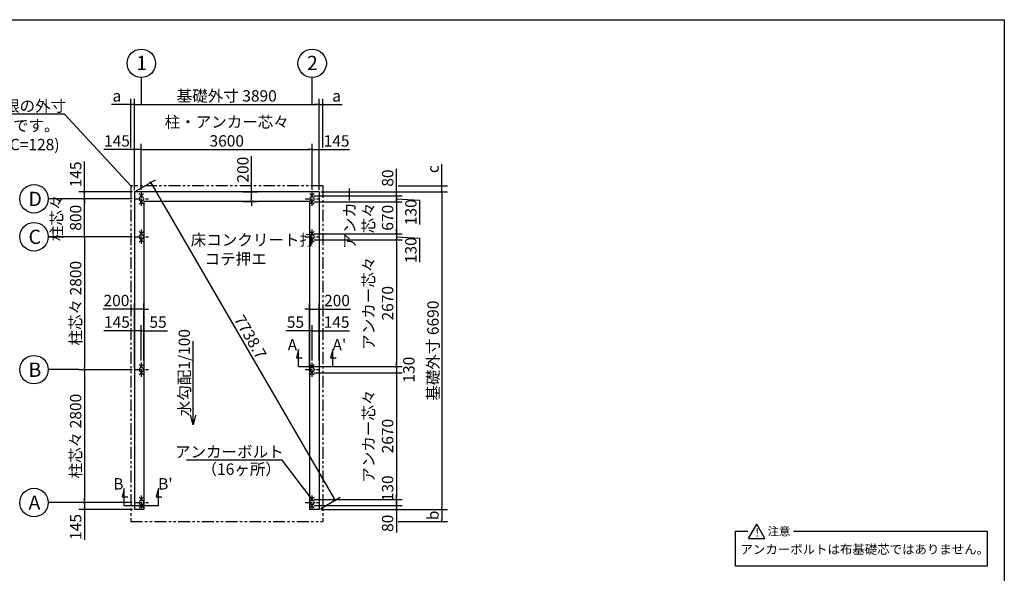
# Model space of a CAD drawing. Extents: x 440 to 32614, y 171 to 22819.
# Drawn here: x 11863 to 32614, y 11154 to 22819 of the extents above; entities that cross this region are included whole.
import ezdxf

# ---------------------------------------------------------------- set-up
doc = ezdxf.new("R2010")
doc.units = 0
doc.header["$LTSCALE"] = 4
doc.header["$PDMODE"] = 3
doc.header["$PDSIZE"] = 2
doc.linetypes.add('CENTER', pattern=[2, 1.25, -0.25, 0.25, -0.25])
doc.linetypes.add('PHANTOM', pattern=[2.5, 1.25, -0.25, 0.25, -0.25, 0.25, -0.25])
doc.layers.get('0').update_dxf_attribs({"linetype": 'CONTINUOUS'})
doc.layers.get('DEFPOINTS').update_dxf_attribs({"linetype": 'CONTINUOUS'})
for name, color, linetype in [('センター', 3, 'CENTER'), ('仕様書枠', 230, 'CONTINUOUS'), ('寸法', 4, 'CONTINUOUS'), ('想像線', 6, 'PHANTOM'), ('文字', 7, 'CONTINUOUS'), ('部品1', 7, 'CONTINUOUS')]:
    doc.layers.add(name, color=color, linetype=linetype)
doc.styles.get("Standard").update_dxf_attribs({"font": 'isocp.shx', "bigfont": 'bigfont.shx'})
doc.styles.add('STYLE1', font='isocp.shx', dxfattribs={"bigfont": 'bigfont.shx'})
doc.styles.add('STYLE2', font='MS PGothic.ttf')
doc.dimstyles.new('INABA_S80', dxfattribs={"dimscale": 80, "dimtxt": 3, "dimasz": 0.6, "dimexe": 1.5, "dimexo": 0.5, "dimgap": 0.8, "dimtad": 3, "dimdsep": 46, "dimtxsty": 'STANDARD', "dimblk1": 'DOT', "dimblk2": 'DOT', "dimsah": 1, "dimcen": 0, "dimclrt": 7, "dimadec": 0, "dimazin": 0, "dimtfac": 1, "dimtix": 1, "dimtmove": 0, "dimatfit": 2, "dimldrblk": 'DOT', "dimfxl": 1, "dimtolj": 1, "dimtzin": 0, "dimarcsym": 0})

# ---------------------------------------------------------------- blocks, each defined once
blk = doc.blocks.new('_DOT')
at = {"color": 0, "linetype": 'ByBlock', "ltscale": 50}
blk.add_line((-0.5, 0), (-1, 0), dxfattribs=at)
at = {"color": 0, "linetype": 'ByBlock', "ltscale": 50, "const_width": 0.5}
blk.add_lwpolyline([(-0.25, 0, 1), (0.25, 0, 1)], format="xyb", close=True, dxfattribs=at)
blk = doc.blocks.new('*D37')
at = {"layer": 'DEFPOINTS', "color": 0, "ltscale": 50}
for p in [(18027, 19110), (18172, 19190), (19802, 19110)]:
    blk.add_point(p, dxfattribs=at)
at = {"layer": '寸法', "color": 0, "lineweight": -2, "ltscale": 50}
for p, q in [((19802, 19238), (19802, 19679)), ((18067, 19110), (19922, 19110)), ((18212, 19190), (19922, 19190)), ((19802, 19110), (19802, 19190)), ((19802, 19062), (19802, 19014))]:
    blk.add_line(p, q, dxfattribs=at)
at = {"layer": '寸法', "color": 0, "lineweight": -2, "ltscale": 50, "xscale": 48, "yscale": 48, "zscale": 48}
for p, rotation in [((19802, 19190), 270), ((19802, 19110), 90)]:
    blk.add_blockref('_DOT', p, dxfattribs=dict(at, rotation=rotation))
at = {"layer": '寸法', "color": 7, "ltscale": 50, "insert": (19618, 19482), "char_height": 240, "attachment_point": 5, "rotation": 90}
blk.add_mtext('\\A1;80', dxfattribs=at)
blk = doc.blocks.new('*D38')
at = {"layer": 'DEFPOINTS', "color": 0, "ltscale": 50}
for p in [(18027, 18180), (18027, 15510), (19802, 15510)]:
    blk.add_point(p, dxfattribs=at)
at = {"layer": '寸法', "color": 0, "lineweight": -2, "ltscale": 50}
for p, q in [((18067, 18180), (19922, 18180)), ((19802, 18132), (19802, 15558)), ((18067, 15510), (19922, 15510))]:
    blk.add_line(p, q, dxfattribs=at)
at = {"layer": '寸法', "color": 0, "lineweight": -2, "ltscale": 50, "xscale": 48, "yscale": 48, "zscale": 48}
for p, rotation in [((19802, 18180), 90), ((19802, 15510), 270)]:
    blk.add_blockref('_DOT', p, dxfattribs=dict(at, rotation=rotation))
at = {"layer": '寸法', "color": 7, "ltscale": 50, "insert": (19418, 16845), "char_height": 240, "attachment_point": 5, "rotation": 90}
blk.add_mtext('\\A1;アンカー芯々\\P2670', dxfattribs=at)
blk = doc.blocks.new('*D39')
at = {"layer": 'DEFPOINTS', "color": 0, "ltscale": 50}
for p in [(18027, 16263), (18027, 15595), (17972, 15445)]:
    blk.add_point(p, dxfattribs=at)
at = {"layer": '寸法', "color": 0, "lineweight": -2, "ltscale": 50}
for p, q in [((17924, 16263), (17474, 16263)), ((17972, 15485), (17972, 16383)), ((18027, 16263), (17972, 16263)), ((18027, 15635), (18027, 16383)), ((18075, 16263), (18123, 16263))]:
    blk.add_line(p, q, dxfattribs=at)
at = {"layer": '寸法', "color": 0, "lineweight": -2, "ltscale": 50, "xscale": 48, "yscale": 48, "zscale": 48}
blk.add_blockref('_DOT', (17972, 16263), dxfattribs=at)
at = {"layer": '寸法', "color": 0, "lineweight": -2, "ltscale": 50, "xscale": 48, "yscale": 48, "zscale": 48, "rotation": 180}
blk.add_blockref('_DOT', (18027, 16263), dxfattribs=at)
at = {"layer": '寸法', "color": 7, "ltscale": 50, "insert": (17675, 16447), "char_height": 240, "attachment_point": 5}
blk.add_mtext('\\A1;55', dxfattribs=at)
blk = doc.blocks.new('*D40')
at = {"layer": 'DEFPOINTS', "color": 0, "ltscale": 50}
for p in [(18172, 16263), (18027, 15595), (18172, 15595)]:
    blk.add_point(p, dxfattribs=at)
at = {"layer": '寸法', "color": 0, "lineweight": -2, "ltscale": 50}
for p, q in [((17979, 16263), (17931, 16263)), ((18027, 15635), (18027, 16383)), ((18027, 16263), (18172, 16263)), ((18172, 15635), (18172, 16383)), ((18220, 16263), (18814, 16263))]:
    blk.add_line(p, q, dxfattribs=at)
at = {"layer": '寸法', "color": 0, "lineweight": -2, "ltscale": 50, "xscale": 48, "yscale": 48, "zscale": 48}
blk.add_blockref('_DOT', (18027, 16263), dxfattribs=at)
at = {"layer": '寸法', "color": 0, "lineweight": -2, "ltscale": 50, "xscale": 48, "yscale": 48, "zscale": 48, "rotation": 180}
blk.add_blockref('_DOT', (18172, 16263), dxfattribs=at)
at = {"layer": '寸法', "color": 7, "ltscale": 50, "insert": (18541, 16447), "char_height": 240, "attachment_point": 5}
blk.add_mtext('\\A1;145', dxfattribs=at)
blk = doc.blocks.new('*D41')
at = {"layer": 'DEFPOINTS', "color": 0, "ltscale": 50}
for p in [(18172, 16718), (17972, 16263), (18172, 16263)]:
    blk.add_point(p, dxfattribs=at)
at = {"layer": '寸法', "color": 0, "lineweight": -2, "ltscale": 50}
for p, q in [((17972, 16303), (17972, 16838)), ((18172, 16303), (18172, 16838)), ((17924, 16718), (17876, 16718)), ((17972, 16718), (18172, 16718)), ((18220, 16718), (18834, 16718))]:
    blk.add_line(p, q, dxfattribs=at)
at = {"layer": '寸法', "color": 0, "lineweight": -2, "ltscale": 50, "xscale": 48, "yscale": 48, "zscale": 48}
blk.add_blockref('_DOT', (17972, 16718), dxfattribs=at)
at = {"layer": '寸法', "color": 0, "lineweight": -2, "ltscale": 50, "xscale": 48, "yscale": 48, "zscale": 48, "rotation": 180}
blk.add_blockref('_DOT', (18172, 16718), dxfattribs=at)
at = {"layer": '寸法', "color": 7, "ltscale": 50, "insert": (18551, 16902), "char_height": 240, "attachment_point": 5}
blk.add_mtext('\\A1;200', dxfattribs=at)
blk = doc.blocks.new('*D42')
at = {"layer": 'DEFPOINTS', "color": 0, "ltscale": 50}
for p in [(18027, 15510), (18027, 15380), (19802, 15380)]:
    blk.add_point(p, dxfattribs=at)
at = {"layer": '寸法', "color": 0, "lineweight": -2, "ltscale": 50}
for p, q in [((19802, 15558), (19802, 15606)), ((18067, 15510), (19922, 15510)), ((18067, 15380), (19922, 15380)), ((19802, 15510), (19802, 15380)), ((19802, 15332), (19802, 15284))]:
    blk.add_line(p, q, dxfattribs=at)
at = {"layer": '寸法', "color": 0, "lineweight": -2, "ltscale": 50, "xscale": 48, "yscale": 48, "zscale": 48}
for p, rotation in [((19802, 15510), 270), ((19802, 15380), 90)]:
    blk.add_blockref('_DOT', p, dxfattribs=dict(at, rotation=rotation))
at = {"layer": '寸法', "color": 7, "ltscale": 50, "insert": (20065, 15445), "char_height": 240, "attachment_point": 5, "rotation": 90}
blk.add_mtext('\\A1;130', dxfattribs=at)
blk = doc.blocks.new('*D43')
at = {"layer": 'DEFPOINTS', "color": 0, "ltscale": 50}
for p in [(18027, 15380), (18027, 12710), (19802, 12710)]:
    blk.add_point(p, dxfattribs=at)
at = {"layer": '寸法', "color": 0, "lineweight": -2, "ltscale": 50}
for p, q in [((18067, 15380), (19922, 15380)), ((19802, 15332), (19802, 12758)), ((18067, 12710), (19922, 12710))]:
    blk.add_line(p, q, dxfattribs=at)
at = {"layer": '寸法', "color": 0, "lineweight": -2, "ltscale": 50, "xscale": 48, "yscale": 48, "zscale": 48}
for p, rotation in [((19802, 15380), 90), ((19802, 12710), 270)]:
    blk.add_blockref('_DOT', p, dxfattribs=dict(at, rotation=rotation))
at = {"layer": '寸法', "color": 7, "ltscale": 50, "insert": (19418, 14045), "char_height": 240, "attachment_point": 5, "rotation": 90}
blk.add_mtext('\\A1;アンカー芯々\\P2670', dxfattribs=at)
blk = doc.blocks.new('*D44')
at = {"layer": 'DEFPOINTS', "color": 0, "ltscale": 50}
for p in [(18027, 12710), (18027, 12580), (19802, 12580)]:
    blk.add_point(p, dxfattribs=at)
at = {"layer": '寸法', "color": 0, "lineweight": -2, "ltscale": 50}
for p, q in [((18067, 12710), (19922, 12710)), ((19802, 12758), (19802, 12806)), ((19802, 12710), (19802, 12580)), ((18067, 12580), (19922, 12580)), ((19802, 12532), (19802, 12484))]:
    blk.add_line(p, q, dxfattribs=at)
at = {"layer": '寸法', "color": 0, "lineweight": -2, "ltscale": 50, "xscale": 48, "yscale": 48, "zscale": 48}
for p, rotation in [((19802, 12710), 270), ((19802, 12580), 90)]:
    blk.add_blockref('_DOT', p, dxfattribs=dict(at, rotation=rotation))
at = {"layer": '寸法', "color": 7, "ltscale": 50, "insert": (19618, 12945), "char_height": 240, "attachment_point": 5, "rotation": 90}
blk.add_mtext('\\A1;130', dxfattribs=at)
blk = doc.blocks.new('*D45')
at = {"layer": 'DEFPOINTS', "color": 0, "ltscale": 50}
for p in [(18027, 12580), (18172, 12500), (19802, 12500)]:
    blk.add_point(p, dxfattribs=at)
at = {"layer": '寸法', "color": 0, "lineweight": -2, "ltscale": 50}
for p, q in [((19802, 12628), (19802, 12676)), ((18067, 12580), (19922, 12580)), ((18212, 12500), (19922, 12500)), ((19802, 12580), (19802, 12500)), ((19802, 12452), (19802, 12012))]:
    blk.add_line(p, q, dxfattribs=at)
at = {"layer": '寸法', "color": 0, "lineweight": -2, "ltscale": 50, "xscale": 48, "yscale": 48, "zscale": 48}
for p, rotation in [((19802, 12580), 270), ((19802, 12500), 90)]:
    blk.add_blockref('_DOT', p, dxfattribs=dict(at, rotation=rotation))
at = {"layer": '寸法', "color": 7, "ltscale": 50, "insert": (19618, 12208), "char_height": 240, "attachment_point": 5, "rotation": 90}
blk.add_mtext('\\A1;80', dxfattribs=at)
blk = doc.blocks.new('*D46')
at = {"layer": 'DEFPOINTS', "color": 0, "ltscale": 50}
for p in [(18172, 19190), (18172, 12500), (20758, 12500)]:
    blk.add_point(p, dxfattribs=at)
at = {"layer": '寸法', "color": 0, "lineweight": -2, "ltscale": 50}
for p, q in [((18212, 19190), (20878, 19190)), ((20758, 19142), (20758, 12548)), ((18212, 12500), (20878, 12500))]:
    blk.add_line(p, q, dxfattribs=at)
at = {"layer": '寸法', "color": 0, "lineweight": -2, "ltscale": 50, "xscale": 48, "yscale": 48, "zscale": 48}
for p, rotation in [((20758, 19190), 90), ((20758, 12500), 270)]:
    blk.add_blockref('_DOT', p, dxfattribs=dict(at, rotation=rotation))
at = {"layer": '寸法', "color": 7, "ltscale": 50, "insert": (20574, 15845), "char_height": 240, "attachment_point": 5, "rotation": 90}
blk.add_mtext('\\A1;基礎外寸 6690', dxfattribs=at)
blk = doc.blocks.new('*D47')
at = {"layer": 'DEFPOINTS', "color": 0, "ltscale": 50}
for p in [(14482, 16718), (14282, 16263), (14482, 16263)]:
    blk.add_point(p, dxfattribs=at)
at = {"layer": '寸法', "color": 0, "lineweight": -2, "ltscale": 50}
for p, q in [((14282, 16303), (14282, 16838)), ((14482, 16303), (14482, 16838)), ((14234, 16718), (13620, 16718)), ((14482, 16718), (14282, 16718)), ((14530, 16718), (14578, 16718))]:
    blk.add_line(p, q, dxfattribs=at)
at = {"layer": '寸法', "color": 0, "lineweight": -2, "ltscale": 50, "xscale": 48, "yscale": 48, "zscale": 48}
blk.add_blockref('_DOT', (14282, 16718), dxfattribs=at)
at = {"layer": '寸法', "color": 0, "lineweight": -2, "ltscale": 50, "xscale": 48, "yscale": 48, "zscale": 48, "rotation": 180}
blk.add_blockref('_DOT', (14482, 16718), dxfattribs=at)
at = {"layer": '寸法', "color": 7, "ltscale": 50, "insert": (13903, 16902), "char_height": 240, "attachment_point": 5}
blk.add_mtext('\\A1;200', dxfattribs=at)
blk = doc.blocks.new('*D48')
at = {"layer": 'DEFPOINTS', "color": 0, "ltscale": 50}
for p in [(14427, 16263), (14427, 15595), (14282, 15445)]:
    blk.add_point(p, dxfattribs=at)
at = {"layer": '寸法', "color": 0, "lineweight": -2, "ltscale": 50}
for p, q in [((14234, 16263), (13640, 16263)), ((14282, 15485), (14282, 16383)), ((14427, 16263), (14282, 16263)), ((14427, 15635), (14427, 16383)), ((14475, 16263), (14523, 16263))]:
    blk.add_line(p, q, dxfattribs=at)
at = {"layer": '寸法', "color": 0, "lineweight": -2, "ltscale": 50, "xscale": 48, "yscale": 48, "zscale": 48}
blk.add_blockref('_DOT', (14282, 16263), dxfattribs=at)
at = {"layer": '寸法', "color": 0, "lineweight": -2, "ltscale": 50, "xscale": 48, "yscale": 48, "zscale": 48, "rotation": 180}
blk.add_blockref('_DOT', (14427, 16263), dxfattribs=at)
at = {"layer": '寸法', "color": 7, "ltscale": 50, "insert": (13913, 16447), "char_height": 240, "attachment_point": 5}
blk.add_mtext('\\A1;145', dxfattribs=at)
blk = doc.blocks.new('*D49')
at = {"layer": 'DEFPOINTS', "color": 0, "ltscale": 50}
for p in [(14482, 16263), (14427, 15595), (14482, 15595)]:
    blk.add_point(p, dxfattribs=at)
at = {"layer": '寸法', "color": 0, "lineweight": -2, "ltscale": 50}
for p, q in [((14379, 16263), (14331, 16263)), ((14427, 15635), (14427, 16383)), ((14427, 16263), (14482, 16263)), ((14482, 15635), (14482, 16383)), ((14530, 16263), (14980, 16263))]:
    blk.add_line(p, q, dxfattribs=at)
at = {"layer": '寸法', "color": 0, "lineweight": -2, "ltscale": 50, "xscale": 48, "yscale": 48, "zscale": 48}
blk.add_blockref('_DOT', (14427, 16263), dxfattribs=at)
at = {"layer": '寸法', "color": 0, "lineweight": -2, "ltscale": 50, "xscale": 48, "yscale": 48, "zscale": 48, "rotation": 180}
blk.add_blockref('_DOT', (14482, 16263), dxfattribs=at)
at = {"layer": '寸法', "color": 7, "ltscale": 50, "insert": (14779, 16447), "char_height": 240, "attachment_point": 5}
blk.add_mtext('\\A1;55', dxfattribs=at)
blk = doc.blocks.new('*D50')
at = {"layer": 'DEFPOINTS', "color": 0, "ltscale": 50}
for p in [(16527, 19190), (16527, 18990), (16751, 18990)]:
    blk.add_point(p, dxfattribs=at)
at = {"layer": '寸法', "color": 0, "lineweight": -2, "ltscale": 50}
for p, q in [((16751, 19238), (16751, 19942)), ((16567, 19190), (16871, 19190)), ((16751, 18990), (16751, 19190)), ((16567, 18990), (16871, 18990)), ((16751, 18942), (16751, 18894))]:
    blk.add_line(p, q, dxfattribs=at)
at = {"layer": '寸法', "color": 0, "lineweight": -2, "ltscale": 50, "xscale": 48, "yscale": 48, "zscale": 48}
for p, rotation in [((16751, 19190), 270), ((16751, 18990), 90)]:
    blk.add_blockref('_DOT', p, dxfattribs=dict(at, rotation=rotation))
at = {"layer": '寸法', "color": 7, "ltscale": 50, "insert": (16567, 19659), "char_height": 240, "attachment_point": 5, "rotation": 90}
blk.add_mtext('\\A1;200', dxfattribs=at)
blk = doc.blocks.new('*D51')
at = {"layer": 'DEFPOINTS', "color": 0, "ltscale": 50}
for p in [(14282, 19190), (13227, 19045), (14277, 19045)]:
    blk.add_point(p, dxfattribs=at)
at = {"layer": '寸法', "color": 0, "lineweight": -2, "ltscale": 50}
for p, q in [((13227, 19238), (13227, 19832)), ((14242, 19190), (13107, 19190)), ((13227, 19045), (13227, 19190)), ((14237, 19045), (13107, 19045)), ((13227, 18997), (13227, 18949))]:
    blk.add_line(p, q, dxfattribs=at)
at = {"layer": '寸法', "color": 0, "lineweight": -2, "ltscale": 50, "xscale": 48, "yscale": 48, "zscale": 48}
for p, rotation in [((13227, 19190), 270), ((13227, 19045), 90)]:
    blk.add_blockref('_DOT', p, dxfattribs=dict(at, rotation=rotation))
at = {"layer": '寸法', "color": 7, "ltscale": 50, "insert": (13043, 19559), "char_height": 240, "attachment_point": 5, "rotation": 90}
blk.add_mtext('\\A1;145', dxfattribs=at)
blk = doc.blocks.new('*D52')
at = {"layer": 'DEFPOINTS', "color": 0, "ltscale": 50}
for p in [(14277, 18245), (13227, 15445), (14277, 15445)]:
    blk.add_point(p, dxfattribs=at)
at = {"layer": '寸法', "color": 0, "lineweight": -2, "ltscale": 50}
for p, q in [((14237, 18245), (13107, 18245)), ((13227, 18197), (13227, 15493)), ((14237, 15445), (13107, 15445))]:
    blk.add_line(p, q, dxfattribs=at)
at = {"layer": '寸法', "color": 0, "lineweight": -2, "ltscale": 50, "xscale": 48, "yscale": 48, "zscale": 48}
for p, rotation in [((13227, 18245), 90), ((13227, 15445), 270)]:
    blk.add_blockref('_DOT', p, dxfattribs=dict(at, rotation=rotation))
at = {"layer": '寸法', "color": 7, "ltscale": 50, "insert": (13043, 16845), "char_height": 240, "attachment_point": 5, "rotation": 90}
blk.add_mtext('\\A1;柱芯々 2800', dxfattribs=at)
blk = doc.blocks.new('*D53')
at = {"layer": 'DEFPOINTS', "color": 0, "ltscale": 50}
for p in [(14277, 15445), (13227, 12645), (14277, 12645)]:
    blk.add_point(p, dxfattribs=at)
at = {"layer": '寸法', "color": 0, "lineweight": -2, "ltscale": 50}
for p, q in [((14237, 15445), (13107, 15445)), ((13227, 15397), (13227, 12693)), ((14237, 12645), (13107, 12645))]:
    blk.add_line(p, q, dxfattribs=at)
at = {"layer": '寸法', "color": 0, "lineweight": -2, "ltscale": 50, "xscale": 48, "yscale": 48, "zscale": 48}
for p, rotation in [((13227, 15445), 90), ((13227, 12645), 270)]:
    blk.add_blockref('_DOT', p, dxfattribs=dict(at, rotation=rotation))
at = {"layer": '寸法', "color": 7, "ltscale": 50, "insert": (13043, 14045), "char_height": 240, "attachment_point": 5, "rotation": 90}
blk.add_mtext('\\A1;柱芯々 2800', dxfattribs=at)
blk = doc.blocks.new('*D54')
at = {"layer": 'DEFPOINTS', "color": 0, "ltscale": 50}
for p in [(13227, 12500), (14277, 12645), (14282, 12500)]:
    blk.add_point(p, dxfattribs=at)
at = {"layer": '寸法', "color": 0, "lineweight": -2, "ltscale": 50}
for p, q in [((13227, 12693), (13227, 12741)), ((14237, 12645), (13107, 12645)), ((14242, 12500), (13107, 12500)), ((13227, 12645), (13227, 12500)), ((13227, 12452), (13227, 11858))]:
    blk.add_line(p, q, dxfattribs=at)
at = {"layer": '寸法', "color": 0, "lineweight": -2, "ltscale": 50, "xscale": 48, "yscale": 48, "zscale": 48}
for p, rotation in [((13227, 12645), 270), ((13227, 12500), 90)]:
    blk.add_blockref('_DOT', p, dxfattribs=dict(at, rotation=rotation))
at = {"layer": '寸法', "color": 7, "ltscale": 50, "insert": (13043, 12131), "char_height": 240, "attachment_point": 5, "rotation": 90}
blk.add_mtext('\\A1;145', dxfattribs=at)
blk = doc.blocks.new('*D55')
at = {"layer": 'DEFPOINTS', "color": 0, "ltscale": 50}
for p in [(14427, 20081), (14282, 19190), (14427, 19195)]:
    blk.add_point(p, dxfattribs=at)
at = {"layer": '寸法', "color": 0, "lineweight": -2, "ltscale": 50}
for p, q in [((14282, 19230), (14282, 20201)), ((14427, 19235), (14427, 20201)), ((14234, 20081), (13640, 20081)), ((14427, 20081), (14282, 20081)), ((14475, 20081), (14523, 20081))]:
    blk.add_line(p, q, dxfattribs=at)
at = {"layer": '寸法', "color": 0, "lineweight": -2, "ltscale": 50, "xscale": 48, "yscale": 48, "zscale": 48}
blk.add_blockref('_DOT', (14282, 20081), dxfattribs=at)
at = {"layer": '寸法', "color": 0, "lineweight": -2, "ltscale": 50, "xscale": 48, "yscale": 48, "zscale": 48, "rotation": 180}
blk.add_blockref('_DOT', (14427, 20081), dxfattribs=at)
at = {"layer": '寸法', "color": 7, "ltscale": 50, "insert": (13913, 20265), "char_height": 240, "attachment_point": 5}
blk.add_mtext('\\A1;145', dxfattribs=at)
blk = doc.blocks.new('*D56')
at = {"layer": 'DEFPOINTS', "color": 0, "ltscale": 50}
for p in [(18027, 20081), (14427, 19195), (18027, 19195)]:
    blk.add_point(p, dxfattribs=at)
at = {"layer": '寸法', "color": 0, "lineweight": -2, "ltscale": 50}
for p, q in [((14427, 19235), (14427, 20201)), ((18027, 19235), (18027, 20201)), ((14475, 20081), (17979, 20081))]:
    blk.add_line(p, q, dxfattribs=at)
at = {"layer": '寸法', "color": 0, "lineweight": -2, "ltscale": 50, "xscale": 48, "yscale": 48, "zscale": 48, "rotation": 180}
blk.add_blockref('_DOT', (14427, 20081), dxfattribs=at)
at = {"layer": '寸法', "color": 0, "lineweight": -2, "ltscale": 50, "xscale": 48, "yscale": 48, "zscale": 48}
blk.add_blockref('_DOT', (18027, 20081), dxfattribs=at)
at = {"layer": '寸法', "color": 7, "ltscale": 50, "insert": (16227, 20465), "char_height": 240, "attachment_point": 5}
blk.add_mtext('\\A1;柱・アンカー芯々\\P3600', dxfattribs=at)
blk = doc.blocks.new('*D57')
at = {"layer": 'DEFPOINTS', "color": 0, "ltscale": 50}
for p in [(18172, 20081), (18027, 19195), (18172, 19190)]:
    blk.add_point(p, dxfattribs=at)
at = {"layer": '寸法', "color": 0, "lineweight": -2, "ltscale": 50}
for p, q in [((18027, 19235), (18027, 20201)), ((18172, 19230), (18172, 20201)), ((17979, 20081), (17931, 20081)), ((18027, 20081), (18172, 20081)), ((18220, 20081), (18814, 20081))]:
    blk.add_line(p, q, dxfattribs=at)
at = {"layer": '寸法', "color": 0, "lineweight": -2, "ltscale": 50, "xscale": 48, "yscale": 48, "zscale": 48}
blk.add_blockref('_DOT', (18027, 20081), dxfattribs=at)
at = {"layer": '寸法', "color": 0, "lineweight": -2, "ltscale": 50, "xscale": 48, "yscale": 48, "zscale": 48, "rotation": 180}
blk.add_blockref('_DOT', (18172, 20081), dxfattribs=at)
at = {"layer": '寸法', "color": 7, "ltscale": 50, "insert": (18541, 20265), "char_height": 240, "attachment_point": 5}
blk.add_mtext('\\A1;145', dxfattribs=at)
blk = doc.blocks.new('*D58')
at = {"layer": 'DEFPOINTS', "color": 0, "ltscale": 50}
for p in [(18172, 21030), (14282, 19190), (18172, 19190)]:
    blk.add_point(p, dxfattribs=at)
at = {"layer": '寸法', "color": 0, "lineweight": -2, "ltscale": 50}
for p, q in [((14282, 19230), (14282, 21150)), ((14330, 21030), (18124, 21030)), ((18172, 19230), (18172, 21150))]:
    blk.add_line(p, q, dxfattribs=at)
at = {"layer": '寸法', "color": 0, "lineweight": -2, "ltscale": 50, "xscale": 48, "yscale": 48, "zscale": 48, "rotation": 180}
blk.add_blockref('_DOT', (14282, 21030), dxfattribs=at)
at = {"layer": '寸法', "color": 0, "lineweight": -2, "ltscale": 50, "xscale": 48, "yscale": 48, "zscale": 48}
blk.add_blockref('_DOT', (18172, 21030), dxfattribs=at)
at = {"layer": '寸法', "color": 7, "ltscale": 50, "insert": (16227, 21214), "char_height": 240, "attachment_point": 5}
blk.add_mtext('\\A1;基礎外寸 3890', dxfattribs=at)
blk = doc.blocks.new('*D59')
at = {"layer": 'DEFPOINTS', "color": 0, "ltscale": 50}
for p in [(14282, 19190), (18511, 12697), (18172, 12500)]:
    blk.add_point(p, dxfattribs=at)
at = {"layer": '寸法', "color": 0, "lineweight": -2, "ltscale": 50}
for p, q in [((14317, 19210), (14725, 19448)), ((14645, 19346), (18487, 12739)), ((18207, 12520), (18615, 12758))]:
    blk.add_line(p, q, dxfattribs=at)
at = {"layer": '寸法', "color": 0, "lineweight": -2, "ltscale": 50, "xscale": 48, "yscale": 48, "zscale": 48}
for p, rotation in [((14621, 19387), 120.1764970523743), ((18511, 12697), 300.1764970523743)]:
    blk.add_blockref('_DOT', p, dxfattribs=dict(at, rotation=rotation))
at = {"layer": '寸法', "color": 7, "ltscale": 50, "insert": (16725, 16135), "char_height": 240, "attachment_point": 5, "rotation": 300.1765}
blk.add_mtext('\\A1;7738.7', dxfattribs=at)
blk = doc.blocks.new('*D60')
at = {"layer": 'DEFPOINTS', "color": 0, "ltscale": 50}
for p in [(14282, 21030), (14204, 20081), (14282, 19190)]:
    blk.add_point(p, dxfattribs=at)
at = {"layer": '寸法', "color": 0, "lineweight": -2, "ltscale": 50}
for p, q in [((14156, 21030), (13796, 21030)), ((14204, 20121), (14204, 21150)), ((14282, 21030), (14204, 21030)), ((14282, 19230), (14282, 21150)), ((14330, 21030), (14378, 21030))]:
    blk.add_line(p, q, dxfattribs=at)
at = {"layer": '寸法', "color": 0, "lineweight": -2, "ltscale": 50, "xscale": 48, "yscale": 48, "zscale": 48}
blk.add_blockref('_DOT', (14204, 21030), dxfattribs=at)
at = {"layer": '寸法', "color": 0, "lineweight": -2, "ltscale": 50, "xscale": 48, "yscale": 48, "zscale": 48, "rotation": 180}
blk.add_blockref('_DOT', (14282, 21030), dxfattribs=at)
at = {"layer": '寸法', "color": 7, "ltscale": 50, "insert": (13912, 21214), "char_height": 240, "attachment_point": 5}
blk.add_mtext('\\A1;a', dxfattribs=at)
blk = doc.blocks.new('*D61')
at = {"layer": 'DEFPOINTS', "color": 0, "ltscale": 50}
for p in [(18250, 21030), (18250, 20081), (18172, 19190)]:
    blk.add_point(p, dxfattribs=at)
at = {"layer": '寸法', "color": 0, "lineweight": -2, "ltscale": 50}
for p, q in [((18124, 21030), (18076, 21030)), ((18172, 19230), (18172, 21150)), ((18172, 21030), (18250, 21030)), ((18250, 20121), (18250, 21150)), ((18298, 21030), (18659, 21030))]:
    blk.add_line(p, q, dxfattribs=at)
at = {"layer": '寸法', "color": 0, "lineweight": -2, "ltscale": 50, "xscale": 48, "yscale": 48, "zscale": 48}
blk.add_blockref('_DOT', (18172, 21030), dxfattribs=at)
at = {"layer": '寸法', "color": 0, "lineweight": -2, "ltscale": 50, "xscale": 48, "yscale": 48, "zscale": 48, "rotation": 180}
blk.add_blockref('_DOT', (18250, 21030), dxfattribs=at)
at = {"layer": '寸法', "color": 7, "ltscale": 50, "insert": (18542, 21214), "char_height": 240, "attachment_point": 5}
blk.add_mtext('\\A1;a', dxfattribs=at)
blk = doc.blocks.new('*D62')
at = {"layer": 'DEFPOINTS', "color": 0, "ltscale": 50}
for p in [(19802, 19318), (18172, 19190), (20758, 19190)]:
    blk.add_point(p, dxfattribs=at)
at = {"layer": '寸法', "color": 0, "lineweight": -2, "ltscale": 50}
for p, q in [((20758, 19366), (20758, 19775)), ((19842, 19318), (20878, 19318)), ((20758, 19190), (20758, 19318)), ((18212, 19190), (20878, 19190)), ((20758, 19142), (20758, 19094))]:
    blk.add_line(p, q, dxfattribs=at)
at = {"layer": '寸法', "color": 0, "lineweight": -2, "ltscale": 50, "xscale": 48, "yscale": 48, "zscale": 48}
for p, rotation in [((20758, 19318), 270), ((20758, 19190), 90)]:
    blk.add_blockref('_DOT', p, dxfattribs=dict(at, rotation=rotation))
at = {"layer": '寸法', "color": 7, "ltscale": 50, "insert": (20574, 19670), "char_height": 240, "attachment_point": 5, "rotation": 90}
blk.add_mtext('\\A1;c', dxfattribs=at)
blk = doc.blocks.new('*D63')
at = {"layer": 'DEFPOINTS', "color": 0, "ltscale": 50}
for p in [(18172, 12500), (19802, 12248), (20758, 12248)]:
    blk.add_point(p, dxfattribs=at)
at = {"layer": '寸法', "color": 0, "lineweight": -2, "ltscale": 50}
for p, q in [((18212, 12500), (20878, 12500)), ((20758, 12452), (20758, 12296)), ((19842, 12248), (20878, 12248))]:
    blk.add_line(p, q, dxfattribs=at)
at = {"layer": '寸法', "color": 0, "lineweight": -2, "ltscale": 50, "xscale": 48, "yscale": 48, "zscale": 48}
for p, rotation in [((20758, 12500), 90), ((20758, 12248), 270)]:
    blk.add_blockref('_DOT', p, dxfattribs=dict(at, rotation=rotation))
at = {"layer": '寸法', "color": 7, "ltscale": 50, "insert": (20574, 12374), "char_height": 240, "attachment_point": 5, "rotation": 90}
blk.add_mtext('\\A1;b', dxfattribs=at)
blk = doc.blocks.new('*D64')
at = {"layer": 'DEFPOINTS', "color": 0, "ltscale": 50}
for p in [(13227, 19045), (14277, 19045), (14277, 18245)]:
    blk.add_point(p, dxfattribs=at)
at = {"layer": '寸法', "color": 0, "lineweight": -2, "ltscale": 50}
for p, q in [((13227, 19093), (13227, 19141)), ((14237, 19045), (13107, 19045)), ((13227, 18245), (13227, 19045)), ((14237, 18245), (13107, 18245)), ((13227, 18197), (13227, 18149))]:
    blk.add_line(p, q, dxfattribs=at)
at = {"layer": '寸法', "color": 0, "lineweight": -2, "ltscale": 50, "xscale": 48, "yscale": 48, "zscale": 48}
for p, rotation in [((13227, 19045), 270), ((13227, 18245), 90)]:
    blk.add_blockref('_DOT', p, dxfattribs=dict(at, rotation=rotation))
at = {"layer": '寸法', "color": 7, "ltscale": 50, "insert": (12843, 18645), "char_height": 240, "attachment_point": 5, "rotation": 90}
blk.add_mtext('\\A1;柱芯々\\P800', dxfattribs=at)
blk = doc.blocks.new('*D65')
at = {"layer": 'DEFPOINTS', "color": 0, "ltscale": 50}
for p in [(18027, 19110), (18027, 18980), (19802, 18980)]:
    blk.add_point(p, dxfattribs=at)
at = {"layer": '寸法', "color": 0, "lineweight": -2, "ltscale": 50}
for p, q in [((18067, 19110), (19922, 19110)), ((19802, 19158), (19802, 19206)), ((19802, 19110), (19802, 18980)), ((19802, 19110), (19802, 18980)), ((18067, 18980), (19922, 18980)), ((19802, 19045), (20291, 19019)), ((19802, 18932), (19802, 18884)), ((20291, 19019), (20291, 18507))]:
    blk.add_line(p, q, dxfattribs=at)
at = {"layer": '寸法', "color": 0, "lineweight": -2, "ltscale": 50, "xscale": 48, "yscale": 48, "zscale": 48}
for p, rotation in [((19802, 19110), 270), ((19802, 18980), 90)]:
    blk.add_blockref('_DOT', p, dxfattribs=dict(at, rotation=rotation))
at = {"layer": '寸法', "color": 7, "ltscale": 50, "insert": (20107, 18763), "char_height": 240, "attachment_point": 5, "rotation": 90}
blk.add_mtext('\\A1;130', dxfattribs=at)
blk = doc.blocks.new('*D66')
at = {"layer": 'DEFPOINTS', "color": 0, "ltscale": 50}
for p in [(18027, 18980), (18027, 18310), (19802, 18310)]:
    blk.add_point(p, dxfattribs=at)
at = {"layer": '寸法', "color": 0, "lineweight": -2, "ltscale": 50}
for p, q in [((18067, 18980), (19922, 18980)), ((19802, 19028), (19802, 19076)), ((19802, 18980), (19802, 18310)), ((18067, 18310), (19922, 18310)), ((19802, 18262), (19802, 18214))]:
    blk.add_line(p, q, dxfattribs=at)
at = {"layer": '寸法', "color": 0, "lineweight": -2, "ltscale": 50, "xscale": 48, "yscale": 48, "zscale": 48}
for p, rotation in [((19802, 18980), 270), ((19802, 18310), 90)]:
    blk.add_blockref('_DOT', p, dxfattribs=dict(at, rotation=rotation))
at = {"layer": '寸法', "color": 7, "ltscale": 50, "insert": (19218, 18645), "char_height": 240, "attachment_point": 5, "rotation": 90}
blk.add_mtext('\\A1;アンカー\\P芯々\\P670', dxfattribs=at)
blk = doc.blocks.new('*D67')
at = {"layer": 'DEFPOINTS', "color": 0, "ltscale": 50}
for p in [(18027, 18310), (18027, 18180), (19802, 18180)]:
    blk.add_point(p, dxfattribs=at)
at = {"layer": '寸法', "color": 0, "lineweight": -2, "ltscale": 50}
for p, q in [((18067, 18310), (19922, 18310)), ((19802, 18358), (19802, 18406)), ((19802, 18310), (19802, 18180)), ((19802, 18310), (19802, 18180)), ((18067, 18180), (19922, 18180)), ((19802, 18245), (20291, 18219)), ((19802, 18132), (19802, 18084)), ((20291, 18219), (20291, 17707))]:
    blk.add_line(p, q, dxfattribs=at)
at = {"layer": '寸法', "color": 0, "lineweight": -2, "ltscale": 50, "xscale": 48, "yscale": 48, "zscale": 48}
for p, rotation in [((19802, 18310), 270), ((19802, 18180), 90)]:
    blk.add_blockref('_DOT', p, dxfattribs=dict(at, rotation=rotation))
at = {"layer": '寸法', "color": 7, "ltscale": 50, "insert": (20107, 17963), "char_height": 240, "attachment_point": 5, "rotation": 90}
blk.add_mtext('\\A1;130', dxfattribs=at)

msp = doc.modelspace()

# ---------------------------------------------------------------- linework, layer by layer
at = {"layer": 'センター', "ltscale": 30}
for p, q in [((14427.2, 18895.3187553), (14427.2, 19195.3187553)), ((18027.2, 18895.3187553), (18027.2, 19195.3187553)), ((14277.2, 19045.3187553), (14577.2, 19045.3187553)), ((17877.2, 19045.3187553), (18177.2, 19045.3187553)), ((14427.2, 18095.3187553), (14427.2, 18395.3187553)), ((18027.2, 18095.3187553), (18027.2, 18395.3187553)), ((14277.2, 18245.3187553), (14577.2, 18245.3187553)), ((17877.2, 18245.3187553), (18177.2, 18245.3187553)), ((14427.2, 15295.3187553), (14427.2, 15595.3187553)), ((18027.2, 15295.3187553), (18027.2, 15595.3187553)), ((14277.2, 15445.3187553), (14577.2, 15445.3187553)), ((17877.2, 15445.3187553), (18177.2, 15445.3187553)), ((14427.2, 12495.3187553), (14427.2, 12795.3187553)), ((18027.2, 12495.3187553), (18027.2, 12795.3187553)), ((14277.2, 12645.3187553), (14577.2, 12645.3187553)), ((17877.2, 12645.3187553), (18177.2, 12645.3187553))]:
    msp.add_line(p, q, dxfattribs=at)
at = {"layer": '仕様書枠', "ltscale": 50}
for p, q in [((440, 22819.2), (32614.4, 22819.2)), ((32614.4, 22819.2), (32614.4, 608)), ((14381.45813616, 19156.06061914), (14472.94186384, 19064.57689147)), ((14472.94186384, 19156.06061914), (14381.45813616, 19064.57689147)), ((17981.45813616, 19156.06061914), (18072.94186384, 19064.57689147)), ((18072.94186384, 19156.06061914), (17981.45813616, 19064.57689147)), ((14381.45813616, 19026.06061914), (14472.94186384, 18934.57689147)), ((14472.94186384, 19026.06061914), (14381.45813616, 18934.57689147)), ((17981.45813616, 19026.06061914), (18072.94186384, 18934.57689147)), ((18072.94186384, 19026.06061914), (17981.45813616, 18934.57689147)), ((14381.45813616, 18356.06061914), (14472.94186384, 18264.57689147)), ((14472.94186384, 18356.06061914), (14381.45813616, 18264.57689147)), ((17981.45813616, 18356.06061914), (18072.94186384, 18264.57689147)), ((18072.94186384, 18356.06061914), (17981.45813616, 18264.57689147)), ((14381.45813616, 18226.06061914), (14472.94186384, 18134.57689147)), ((14472.94186384, 18226.06061914), (14381.45813616, 18134.57689147)), ((17981.45813616, 18226.06061914), (18072.94186384, 18134.57689147)), ((18072.94186384, 18226.06061914), (17981.45813616, 18134.57689147)), ((14381.45813616, 15556.06061914), (14472.94186384, 15464.57689147)), ((14472.94186384, 15556.06061914), (14381.45813616, 15464.57689147)), ((14381.45813616, 15426.06061914), (14472.94186384, 15334.57689147)), ((14472.94186384, 15426.06061914), (14381.45813616, 15334.57689147)), ((17981.45813616, 15556.06061914), (18072.94186384, 15464.57689147)), ((18072.94186384, 15556.06061914), (17981.45813616, 15464.57689147)), ((17981.45813616, 15426.06061914), (18072.94186384, 15334.57689147)), ((18072.94186384, 15426.06061914), (17981.45813616, 15334.57689147)), ((14381.45813616, 12756.06061914), (14472.94186384, 12664.57689147)), ((14472.94186384, 12756.06061914), (14381.45813616, 12664.57689147)), ((17981.45813616, 12756.06061914), (18072.94186384, 12664.57689147)), ((18072.94186384, 12756.06061914), (17981.45813616, 12664.57689147)), ((14381.45813616, 12626.06061914), (14472.94186384, 12534.57689147)), ((14472.94186384, 12626.06061914), (14381.45813616, 12534.57689147)), ((17981.45813616, 12626.06061914), (18072.94186384, 12534.57689147)), ((18072.94186384, 12626.06061914), (17981.45813616, 12534.57689147))]:
    msp.add_line(p, q, dxfattribs=at)
at = {"layer": '寸法', "ltscale": 50}
for p, q in [((14427.2, 21030.01767992), (14427.2, 21600.44022349)), ((18027.2, 21030.01767992), (18027.2, 21600.44022349)), ((18027.2, 21372.66005002), (18027.2, 21600.44022349)), ((13107.32043714, 19045.3187553), (12465.84137991, 19045.3187553)), ((13107.32043714, 18245.3187553), (12465.84137991, 18245.3187553)), ((17742.2, 15870.3187553), (17695.61257188, 15696.45210657)), ((17742.2, 15510.3187553), (17742.2, 15870.3187553)), ((18462.2, 15870.3187553), (18415.61257188, 15696.45210657)), ((18462.2, 15510.3187553), (18462.2, 15870.3187553)), ((17695.61257188, 15696.45210657), (17815.61257188, 15696.45210657)), ((18415.61257188, 15696.45210657), (18535.61257188, 15696.45210657)), ((13107.32043714, 15445.3187553), (12465.84137991, 15445.3187553)), ((17742.2, 15510.3187553), (18462.2, 15510.3187553)), ((14067.2, 12940.3187553), (14020.61257188, 12766.45210657)), ((14067.2, 12580.3187553), (14067.2, 12940.3187553)), ((14787.2, 12940.3187553), (14740.61257188, 12766.45210657)), ((14787.2, 12580.3187553), (14787.2, 12940.3187553)), ((14020.61257188, 12766.45210657), (14140.61257188, 12766.45210657)), ((14740.61257188, 12766.45210657), (14860.61257188, 12766.45210657)), ((13107.32043714, 12645.3187553), (12465.84137991, 12645.3187553)), ((14067.2, 12580.3187553), (14787.2, 12580.3187553))]:
    msp.add_line(p, q, dxfattribs=at)
at = {"layer": '想像線', "ltscale": 50}
for p, q in [((14204.2, 19318.3187553), (14204.2, 12248.3187553)), ((18250.2, 19318.3187553), (14204.2, 19318.3187553)), ((18250.2, 19318.3187553), (18250.2, 12248.3187553)), ((14204.2, 12248.3187553), (18250.2, 12248.3187553))]:
    msp.add_line(p, q, dxfattribs=at)
at = {"layer": '部品1', "ltscale": 50}
for p, q in [((14282.2, 19190.3187553), (14282.2, 12500.3187553)), ((18172.2, 19190.3187553), (14282.2, 19190.3187553)), ((18172.2, 19190.3187553), (18172.2, 12500.3187553)), ((14482.2, 18990.3187553), (14482.2, 12500.3187553)), ((17972.2, 18990.3187553), (14482.2, 18990.3187553)), ((17972.2, 18990.3187553), (17972.2, 12500.3187553)), ((14482.2, 12500.3187553), (14282.2, 12500.3187553)), ((18172.2, 12500.3187553), (17972.2, 12500.3187553)), ((26946.66062879, 11307.2605234), (26946.66062879, 12039.45195797)), ((26946.66062879, 12039.45195797), (27209.44503083, 12039.45195797)), ((27224.97074237, 11889.76761008), (27397.81133947, 12189.13630586)), ((27570.65193656, 11889.76761008), (27397.81133947, 12189.13630586)), ((28172.02282716, 12039.45195797), (32253.18958777, 12039.45195797)), ((32253.18958777, 12039.45195797), (32253.18958777, 11307.2605234)), ((27224.97074237, 11889.76761008), (27570.65193656, 11889.76761008)), ((32253.18958777, 11307.2605234), (26946.66062879, 11307.2605234))]:
    msp.add_line(p, q, dxfattribs=at)
for centre in [(14427.2, 21900.44022349), (18027.2, 21900.44022349), (12165.84137991, 19045.3187553), (12165.84137991, 18245.3187553), (12165.84137991, 15445.3187553), (12165.84137991, 12645.3187553)]:
    msp.add_circle(centre, 300, dxfattribs=at)

# ---------------------------------------------------------------- texts
at = {"layer": '寸法', "color": 7, "ltscale": 50, "char_height": 240, "attachment_point": 6, "style": 'STYLE1'}
for s, insert in [('屋根の外寸', (12843.54334741, 20970.39674019)), ('※a,b,cは屋根の出幅です。\\P(a=78,b=252,C=128)', (12703.31273047, 20356.9865641)), ('アンカーボルト', (17427.55273012, 13683.14482113))]:
    msp.add_mtext(s, dxfattribs=dict(at, insert=insert))
at = {"layer": '寸法', "ltscale": 50, "insert": (15467.65248737, 18299.08554862), "char_height": 240, "width": 2265.2249455677, "attachment_point": 1, "style": 'STYLE1'}
msp.add_mtext('\\C7;床コンクリート打\\P    コテ押エ', dxfattribs=at)
at = {"layer": '文字', "ltscale": 50, "style": 'STYLE1'}
msp.add_text('水勾配1/100', height=240, rotation=90, dxfattribs=at).set_placement((15452.47473479, 14463.6793643))
for s, p in [('A', (17511.36971536, 15849.33816909)), ("A'", (18456.2244881, 15849.33816909)), ('B', (13836.36971536, 12919.33816909)), ("B'", (14781.2244881, 12919.33816909))]:
    msp.add_text(s, height=240, dxfattribs=at).set_placement(p)
at = {"layer": '部品1', "ltscale": 50}
for s, height, style, p in [('1', 300, 'STYLE1', (14318.45275792, 21758.27697372)), ('2', 300, 'STYLE1', (17918.45275792, 21758.27697372)), ('D', 300, 'STYLE1', (12049.84432169, 18893.67795555)), ('C', 300, 'STYLE1', (12049.84432169, 18093.67795555)), ('B', 300, 'STYLE1', (12049.84432169, 15293.67795555)), ('（16ヶ所）', 240, 'STYLE1', (15696.05346464, 13229.08950342)), ('A', 300, 'STYLE1', (12049.84432169, 12493.67795555)), ('!', 176, 'STYLE2', (27369.01163098, 11926.63794804)), ('注意', 176, 'STYLE2', (27625.28956979, 11952.35130986)), ('アンカーボルトは布基礎芯ではありません。', 192, 'STYLE2', (27054.87019844, 11563.21981604))]:
    msp.add_text(s, height=height, dxfattribs=dict(at, style=style)).set_placement(p)

# ---------------------------------------------------------------- dimensions: what is measured, and where the dimension line sits
at = {"layer": '寸法', "ltscale": 50}
for base, p1, p2, text, picture, middle in [((18172.2, 21030.01767992), (14282.2, 19190.3187553), (18172.2, 19190.3187553), '基礎外寸 <>', '*D58', (16227.2, 21214.01767992)), ((18027.2, 20081.12542653), (14427.2, 19195.3187553), (18027.2, 19195.3187553), '柱・アンカー芯々\\P<>', '*D56', (16227.2, 20465.12542653))]:
    dim = msp.add_linear_dim(base=base, p1=p1, p2=p2, text=text, dimstyle='INABA_S80', override={"dimdec": 2, "dimtdec": 8}, dxfattribs=at)
    dim.commit()
    dim.dimension.update_dxf_attribs({"geometry": picture, "text_midpoint": middle})
for base, p1, p2, picture, middle in [((14282.2, 21030.01767992), (14204.2, 20081.12542653), (14282.2, 19190.3187553), '*D60', (13912.2, 21030.01767992)), ((18250.2, 21030.01767992), (18172.2, 19190.3187553), (18250.2, 20081.12542653), '*D61', (18542.2, 21030.01767992))]:
    dim = msp.add_linear_dim(base=base, p1=p1, p2=p2, text='a', dimstyle='INABA_S80', dxfattribs=at)
    dim.commit()
    dim.dimension.update_dxf_attribs({"geometry": picture, "text_midpoint": middle, "dimtype": 160})
for base, p1, p2, picture, middle in [((14427.2, 20081.12542653), (14282.2, 19190.3187553), (14427.2, 19195.3187553), '*D55', (13913.22943725, 20081.12542653)), ((18172.2, 20081.12542653), (18027.2, 19195.3187553), (18172.2, 19190.3187553), '*D57', (18541.17056275, 20081.12542653)), ((14482.2, 16718.45365149), (14282.2, 16262.9138065), (14482.2, 16262.9138065), '*D47', (13903.05826772, 16718.45365149)), ((18172.2, 16718.45365149), (17972.2, 16262.9138065), (18172.2, 16262.9138065), '*D41', (18551.34173228, 16718.45365149)), ((14427.2, 16262.9138065), (14282.2, 15445.3187553), (14427.2, 15595.3187553), '*D48', (13913.22943725, 16262.9138065)), ((14482.2, 16262.9138065), (14427.2, 15595.3187553), (14482.2, 15595.3187553), '*D49', (14779.17056275, 16262.9138065)), ((18027.2, 16262.9138065), (17972.2, 15445.3187553), (18027.2, 15595.3187553), '*D39', (17675.22943725, 16262.9138065)), ((18172.2, 16262.9138065), (18027.2, 15595.3187553), (18172.2, 15595.3187553), '*D40', (18541.17056275, 16262.9138065))]:
    dim = msp.add_linear_dim(base=base, p1=p1, p2=p2, dimstyle='INABA_S80', override={"dimdec": 2, "dimtdec": 8}, dxfattribs=at)
    dim.commit()
    dim.dimension.update_dxf_attribs({"geometry": picture, "text_midpoint": middle, "dimtype": 160})
for base, p1, p2, override, picture, middle in [((16750.7707106626, 18990.3187553048), (16527.2, 19190.3187553048), (16527.2, 18990.3187553048), {"dimdec": 8, "dimtdec": 8}, '*D50', (16750.7707106626, 19659.1637928654)), ((13227.32043714, 19045.3187553), (14282.2, 19190.3187553), (14277.2, 19045.3187553), {"dimtdec": 8}, '*D51', (13227.32043714, 19559.28931805)), ((19802.40216947, 19110.3187553), (18172.2, 19190.3187553), (18027.2, 19110.3187553), {"dimdec": 2, "dimtdec": 8}, '*D37', (19802.40216947, 19482.41324349)), ((19802.40216947, 18980.3187553), (18027.2, 19110.3187553), (18027.2, 18980.3187553), {"dimtdec": 8, "dimtmove": 1}, '*D65', (20290.91527722, 18954.88001717)), ((19802.40216947, 18180.3187553), (18027.2, 18310.3187553), (18027.2, 18180.3187553), {"dimtdec": 8, "dimtmove": 1}, '*D67', (20290.91527722, 18154.88001717)), ((19802.40216947, 15380.3187553), (18027.2, 15510.3187553), (18027.2, 15380.3187553), {"dimdec": 2, "dimtdec": 8, "dimtmove": 2}, '*D42', (20065.26205117, 15445.3187553)), ((19802.40216947, 12580.3187553), (18027.2, 12710.3187553), (18027.2, 12580.3187553), {"dimdec": 2, "dimtdec": 8, "dimtmove": 1}, '*D44', (19802.40216947, 12945.06997497)), ((13227.32043714, 12500.3187553), (14277.2, 12645.3187553), (14282.2, 12500.3187553), {"dimdec": 2, "dimtdec": 8}, '*D54', (13227.32043714, 12131.34819256)), ((19802.40216947, 12500.3187553), (18027.2, 12580.3187553), (18172.2, 12500.3187553), {"dimdec": 2, "dimtdec": 8}, '*D45', (19802.40216947, 12208.22426712))]:
    dim = msp.add_linear_dim(base=base, p1=p1, p2=p2, angle=90, dimstyle='INABA_S80', override=override, dxfattribs=at)
    dim.commit()
    dim.dimension.update_dxf_attribs({"geometry": picture, "text_midpoint": middle, "dimtype": 160})
dim = msp.add_linear_dim(base=(20758.49955432, 19190.3187553), p1=(19802.40216947, 19318.3187553), p2=(18172.2, 19190.3187553), angle=90, text='c', dimstyle='INABA_S80', dxfattribs=at)
dim.commit()
dim.dimension.update_dxf_attribs({"geometry": '*D62', "text_midpoint": (20758.49955432, 19670.3187553), "dimtype": 160})
dim = msp.add_aligned_dim(p1=(14282.2, 19190.3187553), p2=(18172.2, 12500.3187553), distance=392.18434497, dimstyle='INABA_S80', override={"dimdec": 1, "dimtdec": 8}, dxfattribs=at)
dim.commit()
dim.dimension.update_dxf_attribs({"geometry": '*D59', "text_midpoint": (16725.30045902, 16134.94667543)})
for base, p1, p2, text, picture, middle in [((19802.40216947, 18310.3187553), (18027.2, 18980.3187553), (18027.2, 18310.3187553), 'アンカー\\P芯々\\P<>', '*D66', (19218.40216947, 18645.3187553)), ((20758.49955432, 12248.3187553), (18172.2, 12500.3187553), (19802.40216947, 12248.3187553), 'b', '*D63', (20574.49955432, 12374.3187553))]:
    dim = msp.add_linear_dim(base=base, p1=p1, p2=p2, angle=90, text=text, dimstyle='INABA_S80', dxfattribs=at)
    dim.commit()
    dim.dimension.update_dxf_attribs({"geometry": picture, "text_midpoint": middle})
for base, p1, p2, text, override, picture, middle in [((13227.32043714, 19045.3187553), (14277.2, 18245.3187553), (14277.2, 19045.3187553), '柱芯々\\P<>', {"dimtdec": 8}, '*D64', (12843.32043714, 18645.3187553)), ((20758.49955432, 12500.3187553), (18172.2, 19190.3187553), (18172.2, 12500.3187553), '基礎外寸 <>', {"dimdec": 2, "dimtdec": 8}, '*D46', (20574.49955432, 15845.3187553)), ((13227.32043714, 15445.3187553), (14277.2, 18245.3187553), (14277.2, 15445.3187553), '柱芯々 <>', {"dimdec": 2, "dimtdec": 8}, '*D52', (13043.2968151, 16845.3187553)), ((19802.40216947, 15510.3187553), (18027.2, 18180.3187553), (18027.2, 15510.3187553), 'アンカー芯々\\P<>', {"dimdec": 2, "dimtdec": 8}, '*D38', (19418.37854742, 16845.3187553)), ((13227.32043714, 12645.3187553), (14277.2, 15445.3187553), (14277.2, 12645.3187553), '柱芯々 <>', {"dimdec": 2, "dimtdec": 8}, '*D53', (13043.2968151, 14045.3187553)), ((19802.40216947, 12710.3187553), (18027.2, 15380.3187553), (18027.2, 12710.3187553), 'アンカー芯々\\P<>', {"dimdec": 2, "dimtdec": 8}, '*D43', (19418.37854742, 14045.3187553))]:
    dim = msp.add_linear_dim(base=base, p1=p1, p2=p2, angle=90, text=text, dimstyle='INABA_S80', override=override, dxfattribs=at)
    dim.commit()
    dim.dimension.update_dxf_attribs({"geometry": picture, "text_midpoint": middle})

# ---------------------------------------------------------------- leaders
at = {"layer": '寸法', "ltscale": 50, "has_arrowhead": 0, "annotation_type": 0, "has_hookline": 1, "hookline_direction": 1}
for points, text_width in [([(14204.2, 19318.3187553), (12809.90716682, 20825.41983717), (12761.90716682, 20825.41983717)], 1376), ([(18027.2, 12710.3187553), (17393.91654953, 13538.16791811), (17345.91654953, 13538.16791811)], 1904)]:
    msp.add_leader(points, dimstyle='INABA_S80', dxfattribs=dict(at, text_width=text_width))
at = {"layer": '寸法', "ltscale": 50}
msp.add_leader([(15517.38369531, 14284.73480481), (15517.38369531, 16048.76757826)], dimstyle='INABA_S80', override={"dimasz": 2.5, "dimldrblk": 'Open30'}, dxfattribs=at)

doc.saveas('drawing.dxf')
